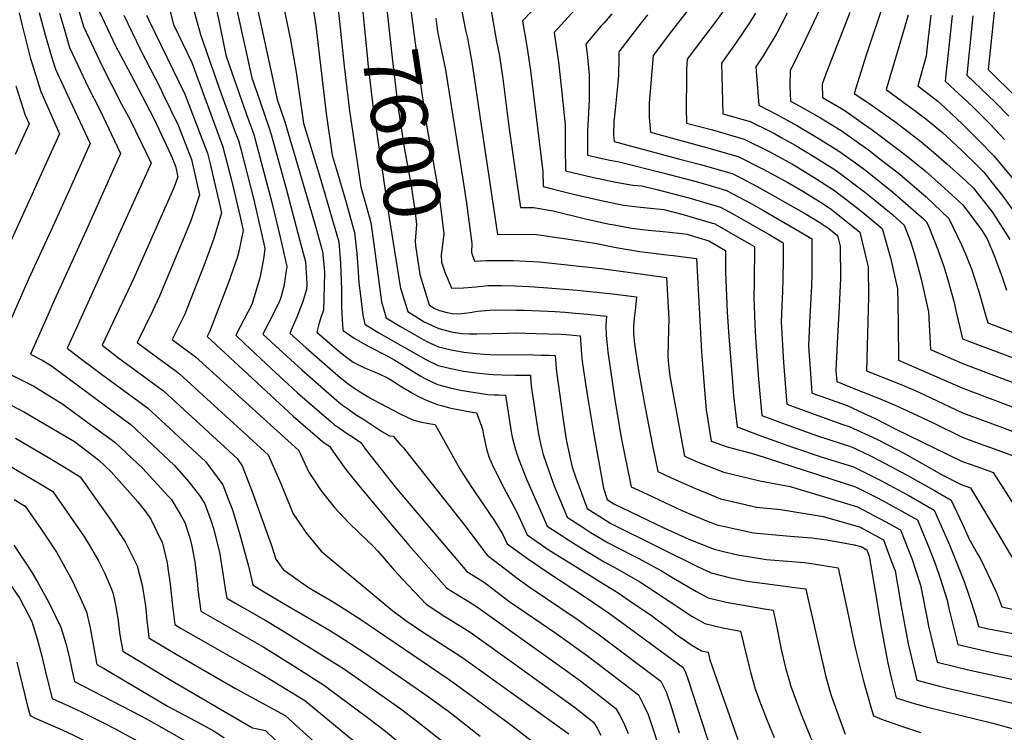
# Model space of a CAD drawing. Units: inches. Extents: x 2588391 to 2593771, y 1539692 to 1545162.
# Drawn here: x 2591489 to 2591990, y 1542600 to 1542964 of the extents above; entities that cross this region are included whole.
import ezdxf
from ezdxf.enums import TextEntityAlignment as Align

# ---------------------------------------------------------------- set-up
doc = ezdxf.new("R2010")
doc.units = ezdxf.units.IN
doc.header["$MEASUREMENT"] = 0
doc.layers.add('tile_2467_36_contour_10ft', color=111, linetype='Continuous')
doc.styles.add('Arial', font='arial.ttf')

msp = doc.modelspace()

# ---------------------------------------------------------------- linework, layer by layer
at = {"layer": 'tile_2467_36_contour_10ft'}
for points, elevation in [([(2591635.99, 1542983.45), (2591639.63, 1542960.36), (2591644.78, 1542915.72), (2591647.9, 1542894.58), (2591649.98, 1542887.79), (2591654.69, 1542871.53), (2591659.31, 1542855.21), (2591660.53, 1542844.42), (2591661.05, 1542837.71), (2591661.53, 1542829.55), (2591662.31, 1542822.98), (2591663.53, 1542813), (2591664.49, 1542808.45), (2591671.65, 1542804.04), (2591695.61, 1542790.41), (2591701.81, 1542787.4), (2591708.29, 1542785.84), (2591714.77, 1542784.55), (2591721.26, 1542783.6), (2591727.72, 1542782.96), (2591729.97, 1542782.81), (2591734.49, 1542782.61), (2591741.27, 1542782.53), (2591744.66, 1542782.47), (2591747.7, 1542782.42), (2591748.88, 1542782.39), (2591748.94, 1542781.74), (2591749.16, 1542778.9), (2591749.47, 1542775.7), (2591750.7, 1542766.87), (2591751.9, 1542758.85), (2591753.04, 1542752.33), (2591754.35, 1542746.16), (2591755.45, 1542742), (2591758.38, 1542733.23), (2591760.98, 1542726.13), (2591761.8, 1542723.98), (2591767.64, 1542710.03), (2591775.17, 1542705.15), (2591779.27, 1542702.52), (2591788.14, 1542697.26), (2591800.75, 1542690.75), (2591803.76, 1542689.24), (2591815.56, 1542682.72), (2591821.67, 1542679.06), (2591833.46, 1542672.22), (2591839.36, 1542669.08), (2591848.52, 1542666.79), (2591867.01, 1542663.52), (2591872.5, 1542662.79), (2591874.52, 1542653.2), (2591875.86, 1542646.25), (2591876.44, 1542643.56), (2591878.6, 1542634.06), (2591881.15, 1542625.13), (2591881.19, 1542625), (2591881.23, 1542624.87), (2591884.43, 1542616.09), (2591886.96, 1542609.3), (2591888.78, 1542604.7), (2591894.68, 1542590.16)], 7630), ([(2591686.33, 1542983.32), (2591687.4, 1542973.47), (2591687.62, 1542971.4), (2591687.96, 1542968.45), (2591693.17, 1542928.32), (2591696.35, 1542908.01), (2591701.05, 1542881.62), (2591703.13, 1542868.38), (2591704.83, 1542854.45), (2591703.74, 1542846.1), (2591703.46, 1542843.74), (2591703.54, 1542840.09), (2591705.44, 1542834.41), (2591706.75, 1542831.35)], 7590), ([(2591573.89, 1542981.3), (2591580.86, 1542955.98), (2591585.18, 1542943.29), (2591591, 1542926.8), (2591598.56, 1542906.27), (2591600.14, 1542901.95), (2591601.34, 1542897.53), (2591607.96, 1542871.83), (2591613.09, 1542849.44), (2591613.65, 1542846.9), (2591613.09, 1542842.77), (2591611.29, 1542832.52), (2591607.01, 1542818.53), (2591603.05, 1542810.99), (2591601.05, 1542807.08), (2591598.89, 1542802.84), (2591603.43, 1542798.46), (2591616.84, 1542785.85), (2591630.3, 1542773.51), (2591647.41, 1542758.6), (2591649.12, 1542757.21), (2591651.66, 1542755.37), (2591653.8, 1542753.85), (2591655.76, 1542752.61), (2591657.74, 1542751.36), (2591660.55, 1542749.55), (2591662.28, 1542748.38), (2591665.28, 1542744.3), (2591680.49, 1542724.83), (2591716.44, 1542682.44), (2591718.63, 1542681.05), (2591722.27, 1542678.85), (2591725.56, 1542676.83), (2591727.48, 1542675.29), (2591737.95, 1542667.35), (2591750.56, 1542658.62), (2591761.75, 1542651.06), (2591777.22, 1542640.02), (2591783.5, 1542635.24), (2591803.88, 1542619.61), (2591804.45, 1542618.51), (2591806.63, 1542614.12), (2591808.77, 1542609.6), (2591815.92, 1542588.01)], 7680), ([(2591662.32, 1542979.63), (2591665.89, 1542943.39), (2591666.12, 1542941.15), (2591668.87, 1542918.37), (2591676.94, 1542862.54), (2591682.52, 1542827.63)], 7610), ([(2591674.42, 1542981.49), (2591678.61, 1542942.52), (2591681.34, 1542919.74), (2591684.62, 1542898.4), (2591687.97, 1542879.87), (2591689.95, 1542866.62), (2591690.8, 1542859.23), (2591690.47, 1542854.98), (2591690.25, 1542850.69), (2591690.3, 1542848.48), (2591692.5, 1542833.8), (2591693.88, 1542829.37)], 7600), ([(2591759.09, 1542977.87), (2591744.83, 1542963.05), (2591747.02, 1542950.03), (2591748.87, 1542937.69), (2591755.21, 1542886.17), (2591755.38, 1542878.62), (2591759.92, 1542877.38), (2591772.16, 1542874.31), (2591784.3, 1542871.54), (2591796.33, 1542869.08), (2591804.96, 1542867.99), (2591816.89, 1542866.78), (2591826.67, 1542864.28), (2591836.29, 1542861.43), (2591842.76, 1542859.47), (2591855.27, 1542852.41), (2591862.92, 1542847.95), (2591862.82, 1542829.67), (2591862.58, 1542822.26), (2591863.21, 1542808.24), (2591863.55, 1542801.56), (2591864.7, 1542784.9), (2591865.07, 1542780.39), (2591866.8, 1542761.83), (2591880.49, 1542756.85), (2591895.17, 1542751.53), (2591912.33, 1542745.96), (2591921.67, 1542741.48), (2591926.36, 1542739.17), (2591940.46, 1542731.67), (2591954.61, 1542723.76), (2591963.13, 1542718.74), (2591968.83, 1542706.83), (2591969.77, 1542704.72), (2591972.36, 1542698.9), (2591976.58, 1542691.4), (2591978.21, 1542688.49), (2591983.2, 1542678.25), (2591986.37, 1542671.23), (2591988.97, 1542664.4), (2591994.39, 1542663.19)], 7550), ([(2591780.47, 1542978.57), (2591760.96, 1542957.08), (2591763.16, 1542941.86), (2591764.86, 1542926.53), (2591766.6, 1542909.94), (2591766.62, 1542898.74), (2591766.68, 1542886.59), (2591780.3, 1542883.29), (2591792.37, 1542880.73), (2591801.09, 1542879.3), (2591805.6, 1542878.86), (2591813.3, 1542876.97), (2591829.61, 1542872.78), (2591845.72, 1542868.04), (2591852.24, 1542864.5), (2591858.29, 1542861.12), (2591870.76, 1542853.92), (2591877.56, 1542849.89), (2591877.56, 1542841.06), (2591877.49, 1542831.61), (2591877.2, 1542825.28), (2591876.64, 1542809.67), (2591877.77, 1542788.83), (2591879.5, 1542767.62), (2591895.33, 1542761.87), (2591907.92, 1542757.34), (2591911.27, 1542756.25), (2591925.27, 1542749.78), (2591930.87, 1542746.87), (2591939.35, 1542742.47), (2591953.5, 1542734.51), (2591957.85, 1542731.95), (2591968.24, 1542726.66), (2591972.99, 1542724.97), (2591986.78, 1542702.17), (2591995.02, 1542688.04)], 7540), ([(2591901.93, 1542980.96), (2591891.93, 1542959.54), (2591888.57, 1542952.85), (2591881.13, 1542937.57), (2591881, 1542929.64), (2591881.4, 1542922.02), (2591886.14, 1542919.48), (2591896.65, 1542913.47), (2591907.11, 1542907.02), (2591921.66, 1542896.67), (2591927.09, 1542892.53), (2591936.11, 1542885.51), (2591945.56, 1542877.54), (2591950.43, 1542873.26), (2591961.95, 1542862.24), (2591968.5, 1542848.86), (2591970.32, 1542844.59), (2591973.69, 1542836.08), (2591977.09, 1542825.57), (2591977.94, 1542822.7), (2591980.5, 1542813.62), (2591981.83, 1542809.09), (2592000.58, 1542802.04)], 7470), ([(2591986.2, 1542978.78), (2591982.04, 1542938.15), (2592025.79, 1542894.79)], 7400), ([(2591587.82, 1542974.05), (2591590.21, 1542963.13), (2591593.25, 1542948.03), (2591593.88, 1542944.94), (2591598.13, 1542932.72), (2591604.08, 1542915.72), (2591607.96, 1542905.11), (2591612.67, 1542887.76), (2591617.25, 1542870.37), (2591621.43, 1542852.81), (2591624.74, 1542837.74), (2591624.14, 1542833.31), (2591623.29, 1542827.7), (2591621.77, 1542822.02), (2591620.86, 1542819.62), (2591615.68, 1542809.23), (2591612.65, 1542803.33), (2591619.02, 1542797.35), (2591632.49, 1542785.09), (2591650.21, 1542769.62), (2591653.18, 1542767.15), (2591655.14, 1542765.72), (2591660.15, 1542762.3), (2591663.48, 1542760.12), (2591673.25, 1542753.83), (2591677.1, 1542751.58), (2591679.03, 1542751.3), (2591682.77, 1542747.03), (2591684.2, 1542745.34), (2591687.23, 1542741.59), (2591715.55, 1542705.91), (2591726.8, 1542690.74), (2591737.58, 1542682.51), (2591741.46, 1542679.57), (2591748.78, 1542674.27), (2591772.1, 1542658.45), (2591780.06, 1542652.95), (2591782.59, 1542651.16), (2591815.3, 1542626.54), (2591816.66, 1542623.9), (2591817.95, 1542621.18), (2591818.39, 1542620.1), (2591820.29, 1542614.63), (2591821.82, 1542609.81), (2591824.61, 1542600.19)], 7670), ([(2591608.4, 1542976.19), (2591619.93, 1542922.87), (2591623.88, 1542911.54), (2591637.42, 1542865.27), (2591639.63, 1542857.64), (2591643.04, 1542845.43), (2591643.8, 1542837.09), (2591643.92, 1542834.44), (2591643.41, 1542815.45), (2591642.35, 1542812.39), (2591641.12, 1542808.5), (2591640.17, 1542804.31), (2591650.26, 1542795.46), (2591653.85, 1542792.56), (2591658.52, 1542789.15), (2591664.01, 1542786.27), (2591668.93, 1542784.32), (2591672.1, 1542783.01), (2591676.4, 1542781), (2591679.95, 1542778.77), (2591682.6, 1542777.07), (2591688.81, 1542773.27), (2591691.23, 1542771.97), (2591695.05, 1542770.07), (2591701.31, 1542767.54), (2591703.6, 1542766.92), (2591707.61, 1542765.83), (2591711.1, 1542765.12), (2591713.93, 1542764.59), (2591716.25, 1542764.19), (2591721.44, 1542763.26), (2591723.72, 1542756.92), (2591724.64, 1542754.09), (2591725, 1542751.98), (2591725.6, 1542748.8), (2591726.58, 1542744.9), (2591727.72, 1542740.88), (2591729.39, 1542736.87), (2591734.24, 1542726.96), (2591737.79, 1542720.55), (2591741.83, 1542713.01), (2591743.82, 1542708.63), (2591747.25, 1542701.05), (2591758.49, 1542693.36), (2591770.35, 1542685.94), (2591784.76, 1542676.95), (2591793.57, 1542671.59), (2591795.33, 1542670.39), (2591799.25, 1542667.71), (2591810.55, 1542659.93), (2591813.35, 1542657.88), (2591819.22, 1542653.54), (2591823.02, 1542650.53), (2591825.03, 1542649.11), (2591831.04, 1542644.94), (2591835.96, 1542642.01), (2591839.33, 1542641.27), (2591840.29, 1542637.41), (2591846.23, 1542620.46), (2591854.58, 1542596.86)], 7650), ([(2591622.69, 1542972.81), (2591626.43, 1542954.07), (2591629.53, 1542936.78), (2591632.75, 1542914.39), (2591633.28, 1542910.76), (2591641.84, 1542882.9), (2591651.25, 1542850.37), (2591652.22, 1542839.43), (2591652.58, 1542826.15), (2591652.72, 1542816.68), (2591653.22, 1542807.87), (2591653.42, 1542805.75), (2591653.54, 1542805.19), (2591659.18, 1542801.34), (2591665.96, 1542797.45), (2591675.91, 1542792.25), (2591679.84, 1542790.08), (2591686.49, 1542786.02), (2591693.08, 1542781.88), (2591695.36, 1542780.55), (2591701.57, 1542777.68), (2591708.04, 1542775.92), (2591713.34, 1542774.87), (2591720.82, 1542773.61), (2591727.15, 1542772.68), (2591730.5, 1542772.5), (2591732.94, 1542772.4), (2591736.23, 1542772.32), (2591739.13, 1542753.55), (2591739.63, 1542750.89), (2591740.94, 1542745.81), (2591741.79, 1542742.86), (2591742.96, 1542739.54), (2591746.92, 1542729.46), (2591754.79, 1542711.52), (2591757.44, 1542705.54), (2591760.59, 1542703.4), (2591768.93, 1542697.96), (2591773.5, 1542695.14), (2591786.49, 1542687.36), (2591793.13, 1542683.86), (2591804.59, 1542677.16), (2591807.95, 1542674.89), (2591831.16, 1542659.59), (2591837.7, 1542655.87), (2591846.88, 1542653.69), (2591855.91, 1542652.03), (2591860.42, 1542633.17), (2591860.95, 1542631.2), (2591863.41, 1542622.69), (2591866.09, 1542615.12), (2591869.49, 1542606.47), (2591872.97, 1542597.86)], 7640), ([(2591712.57, 1542974.97), (2591715.87, 1542958.22), (2591716.78, 1542954.08), (2591718.97, 1542941.84), (2591720.98, 1542929.55), (2591723.07, 1542914.33), (2591732.13, 1542854.17), (2591743.39, 1542854.27), (2591751.98, 1542854.05), (2591766.09, 1542852.08), (2591781.61, 1542849.78), (2591792.49, 1542847.49), (2591804.39, 1542845.44), (2591812.99, 1542844.36), (2591816.63, 1542843.93), (2591821.54, 1542843.42), (2591833.46, 1542841.95), (2591836, 1542794.39), (2591837.59, 1542774.83), (2591838.44, 1542764.83), (2591840.85, 1542748.9), (2591849, 1542745.9), (2591863.17, 1542742.2), (2591914.44, 1542725.55), (2591925.28, 1542720.07), (2591928.51, 1542718.36), (2591942.64, 1542710.53), (2591945.94, 1542708.66), (2591947.88, 1542704.2), (2591951.95, 1542694.28), (2591955.31, 1542685.53), (2591957.35, 1542679.54), (2591961.11, 1542667.79), (2591961.93, 1542663.58), (2591966.57, 1542645.3), (2591983.32, 1542641.28), (2591985.79, 1542640.75), (2591996.11, 1542638.75)], 7570), ([(2591928.96, 1542972.85), (2591919.77, 1542944.96), (2591913.82, 1542925.96), (2591921.73, 1542920.7), (2591935.09, 1542911.17), (2591947.76, 1542901.47), (2591954.15, 1542896.12), (2591961.03, 1542890.07), (2591970.6, 1542881.4), (2591974.49, 1542877.67), (2591984.34, 1542865.16), (2591993.12, 1542851.6)], 7450), ([(2591498.76, 1542967.15), (2591501.67, 1542955.77), (2591505.32, 1542943.66), (2591506.93, 1542938.39), (2591514.35, 1542922.52), (2591524.59, 1542900.45), (2591512.9, 1542874.29), (2591505.56, 1542858.11), (2591493.27, 1542831.34), (2591492.09, 1542828.71), (2591473.98, 1542787.9)], 7750), ([(2591488.51, 1542966.98), (2591489.45, 1542962.62), (2591494.11, 1542944.3), (2591499.45, 1542927.02), (2591509.05, 1542905.48), (2591496.33, 1542877.3), (2591495.17, 1542874.73), (2591480.94, 1542843.78)], 7760), ([(2591508.98, 1542966.88), (2591511, 1542960.04), (2591514.18, 1542949.39), (2591523.64, 1542929.19), (2591529.58, 1542917.59), (2591540.14, 1542895.41), (2591523.3, 1542857.65), (2591505.67, 1542818.9), (2591503.75, 1542814.62), (2591494.18, 1542793.13), (2591500.55, 1542789.91), (2591504.92, 1542787.12), (2591545.52, 1542757.07), (2591567.44, 1542736.59), (2591574.87, 1542728.08), (2591580.26, 1542721.12), (2591582.82, 1542717.25), (2591586.09, 1542708.51), (2591587.43, 1542704.33), (2591590.51, 1542692.28), (2591592.38, 1542680.38), (2591593.47, 1542673.61), (2591594.27, 1542668.89), (2591600.67, 1542665.13), (2591614.11, 1542657.48), (2591622.26, 1542652.51), (2591654.24, 1542632.61), (2591672.71, 1542619.67), (2591682.84, 1542612.37), (2591690.86, 1542606.41), (2591703.52, 1542596.26)], 7740), ([(2591519.07, 1542967.49), (2591521.24, 1542960.09), (2591530.71, 1542939.92), (2591540.69, 1542920.53), (2591544.95, 1542912.61), (2591555.68, 1542890.38), (2591552.33, 1542883.02), (2591515.94, 1542802.74), (2591512.96, 1542796.16), (2591518.8, 1542791.64), (2591530.38, 1542782.95), (2591553.8, 1542765.84), (2591583.48, 1542738.27), (2591589.32, 1542730.47), (2591592.27, 1542726.52), (2591595.48, 1542718.02), (2591597.06, 1542713.78), (2591600.95, 1542701.28), (2591605.25, 1542685.11), (2591607.51, 1542675.65), (2591611.28, 1542673.27), (2591623.74, 1542665.75), (2591637.28, 1542658.04), (2591646.19, 1542652.73), (2591651.18, 1542649.67), (2591664.6, 1542640.91), (2591685.8, 1542626.42), (2591696.32, 1542619.11), (2591706.17, 1542612), (2591706.54, 1542611.72), (2591716.02, 1542604.36), (2591723.23, 1542598.57)], 7730), ([(2591528.05, 1542970.43), (2591537.54, 1542950.29), (2591545.31, 1542935.67), (2591556.87, 1542913.5), (2591559.61, 1542907.81), (2591565.96, 1542894.28), (2591568.05, 1542888.98), (2591569.29, 1542883.55), (2591567.2, 1542877.82), (2591546.87, 1542831.9), (2591534.85, 1542806.36), (2591530.76, 1542797.65), (2591538.63, 1542791.68), (2591562.01, 1542774.53), (2591599.52, 1542739.95), (2591602.11, 1542736.17), (2591607.05, 1542723.57), (2591617, 1542695.6), (2591619.21, 1542688.67), (2591622.99, 1542683.36), (2591635.88, 1542674.34), (2591648.37, 1542666.93), (2591661.94, 1542658.29), (2591707.04, 1542627.7), (2591717.99, 1542619.77), (2591738.69, 1542604.54), (2591756.68, 1542590.51)], 7720), ([(2591565, 1542969.07), (2591567.16, 1542961.17), (2591576.44, 1542941.74), (2591592.28, 1542898.77), (2591596.83, 1542881.03), (2591600.81, 1542863.72), (2591602.56, 1542856.07), (2591600.33, 1542845.44), (2591599.5, 1542842.27), (2591595.1, 1542829.58), (2591585.42, 1542804.58), (2591584.17, 1542802.11), (2591614.23, 1542774.32), (2591628.04, 1542761.58), (2591641.61, 1542749.86), (2591643.06, 1542748.65), (2591644.32, 1542747.7), (2591646.63, 1542746.22), (2591648.55, 1542743.25), (2591654.86, 1542734.38), (2591661.36, 1542726.38), (2591676.52, 1542708.06), (2591687, 1542695.86), (2591706.07, 1542674.13), (2591708.12, 1542672.79), (2591717.1, 1542667.23), (2591721.93, 1542664.2), (2591751.09, 1542643.43), (2591763.09, 1542634.86), (2591774.32, 1542626.78), (2591792.45, 1542612.68), (2591794.22, 1542609.45), (2591795.95, 1542606.19), (2591797.5, 1542602.82), (2591798.63, 1542599.94)], 7690), ([(2591598.91, 1542970.83), (2591606.91, 1542933.9), (2591611.01, 1542922.14), (2591615.83, 1542908.29), (2591616.77, 1542905.02), (2591620.74, 1542891.03), (2591624.06, 1542878.76), (2591631.32, 1542851.55), (2591634.32, 1542840.2), (2591634.8, 1542831.98), (2591634.93, 1542829.04), (2591634.84, 1542826.12), (2591633.03, 1542820.05), (2591629.85, 1542811.96), (2591626.41, 1542803.82), (2591634.63, 1542796.35), (2591648.18, 1542784.48), (2591651.75, 1542781.48), (2591655.33, 1542778.53), (2591658.99, 1542775.93), (2591665.86, 1542771.55), (2591668.6, 1542770.01), (2591682.59, 1542762.79), (2591686.42, 1542760.92), (2591689.56, 1542759.59), (2591692.07, 1542758.86), (2591694.43, 1542758.36), (2591698.11, 1542757.68), (2591700.24, 1542757.28), (2591700.48, 1542756.94), (2591704.56, 1542749.71), (2591709.63, 1542740.43), (2591712.96, 1542734.78), (2591715.53, 1542730.64), (2591720.74, 1542722.64), (2591730.51, 1542708.22), (2591734.89, 1542701.27), (2591737.06, 1542696.55), (2591744.26, 1542691.19), (2591747.89, 1542688.69), (2591757.08, 1542682.38), (2591777.52, 1542669.05), (2591789.16, 1542661.06), (2591795.48, 1542656.5), (2591801.79, 1542651.86), (2591826.73, 1542633.47), (2591827.03, 1542632.87), (2591828.07, 1542630.66), (2591829.26, 1542627.17), (2591841.13, 1542590.64)], 7660), ([(2591651.02, 1542968.9), (2591651.65, 1542962.63), (2591654.07, 1542939.82), (2591656.74, 1542917.04), (2591662.51, 1542878.4), (2591667.65, 1542860.22), (2591669.08, 1542849.25), (2591673.1, 1542819.87), (2591675.44, 1542811.7), (2591682.67, 1542807.32), (2591695.84, 1542799.85), (2591702.05, 1542796.87), (2591708.53, 1542795.31), (2591715.01, 1542794.16), (2591721.25, 1542793.42), (2591725.17, 1542793.11), (2591728.28, 1542793), (2591750.28, 1542792.78), (2591754.59, 1542792.69), (2591758.49, 1542792.57), (2591761.54, 1542792.47), (2591761.81, 1542788.29), (2591762.03, 1542785.63), (2591762.32, 1542783.02), (2591762.94, 1542778.17), (2591765.51, 1542759.8), (2591766.91, 1542750.71), (2591767.35, 1542747.99), (2591768.24, 1542744.05), (2591770.17, 1542735.53), (2591772.03, 1542730.16), (2591777.83, 1542714.53), (2591787.47, 1542708.36), (2591789.75, 1542706.91), (2591814.42, 1542694.64), (2591833.98, 1542684.95), (2591840.94, 1542681.71), (2591850.09, 1542679.28), (2591859.32, 1542677.5), (2591864.41, 1542676.77), (2591872.15, 1542675.81), (2591884.92, 1542674.1), (2591889.08, 1542673.54), (2591890.09, 1542668.89), (2591899.14, 1542629.49), (2591901.41, 1542621.38), (2591902.16, 1542618.82), (2591909.15, 1542599.48)], 7620), ([(2591728.7, 1542969.01), (2591731.68, 1542952.38), (2591732.91, 1542945.91), (2591734.75, 1542933.57), (2591737.96, 1542909.18), (2591742.03, 1542880.62), (2591743.86, 1542867.83), (2591750.42, 1542867.9), (2591760.51, 1542866.18), (2591776.27, 1542862.23), (2591788.36, 1542859.62), (2591791.55, 1542859), (2591800.34, 1542857.31), (2591808.94, 1542856.25), (2591816.49, 1542855.65), (2591819.78, 1542855.35), (2591825.97, 1542854.6), (2591828.58, 1542854.28), (2591839.78, 1542850.87), (2591848.28, 1542846.02), (2591848.24, 1542835.1), (2591849.11, 1542814.49), (2591849.9, 1542802.17), (2591851.73, 1542778.98), (2591852.38, 1542771.92), (2591854.11, 1542756.05), (2591865.65, 1542751.77), (2591882.44, 1542745.73), (2591897.51, 1542740.71), (2591913.39, 1542735.68), (2591927.43, 1542728.76), (2591934.04, 1542725.21), (2591941.55, 1542721.07), (2591954.54, 1542713.7), (2591962.37, 1542696.01), (2591966.76, 1542685.05), (2591969.83, 1542677.33), (2591972.17, 1542670.32), (2591975.73, 1542659.53), (2591977.05, 1542654.41), (2591981.39, 1542653.37), (2591996.37, 1542650.42)], 7560), ([(2591790.27, 1542966.56), (2591786.44, 1542962.01), (2591784.82, 1542960.21), (2591777.09, 1542951.12), (2591777.81, 1542946.14), (2591778.79, 1542935.38), (2591778.86, 1542931.74), (2591778.75, 1542922.81), (2591778.57, 1542919.35), (2591778.01, 1542906.77), (2591777.98, 1542894.56), (2591788.47, 1542892.17), (2591794.07, 1542891.2), (2591816.26, 1542885.5), (2591832.56, 1542881.3), (2591839.26, 1542879.35), (2591848.68, 1542876.59), (2591861.31, 1542869.84), (2591867.27, 1542866.48), (2591886.25, 1542855.45), (2591892.2, 1542851.82), (2591892.24, 1542844.02), (2591892.23, 1542833.56), (2591891.99, 1542828.14), (2591891.4, 1542815.18), (2591891.25, 1542812.69), (2591890.54, 1542797.21), (2591891.97, 1542776.12), (2591892.19, 1542773.4), (2591894.22, 1542772.66), (2591896.81, 1542771.73), (2591910.17, 1542766.91), (2591918.49, 1542763.14), (2591924.15, 1542760.56), (2591934.57, 1542755.16), (2591968.46, 1542738.64), (2591976.25, 1542735.87), (2591982.41, 1542733.7), (2591984.6, 1542732.89), (2591986.1, 1542730.56), (2592006.86, 1542698.06)], 7530), ([(2591830.42, 1542970.18), (2591823.09, 1542960.7), (2591820.74, 1542957.63), (2591811.34, 1542945.29), (2591809.29, 1542921.1), (2591809.38, 1542913.72), (2591809.97, 1542906.21), (2591838.51, 1542898.48), (2591854.67, 1542893.89), (2591867.39, 1542887.4), (2591880, 1542880.62), (2591887.54, 1542876.25), (2591891.67, 1542873.71), (2591896.89, 1542870.33), (2591902.09, 1542866.96), (2591916.68, 1542855.37), (2591920.26, 1542840.38), (2591920.87, 1542837.58), (2591921.01, 1542822.41), (2591920.54, 1542803.56), (2591920.08, 1542784.72), (2591938.91, 1542777.15), (2591946.62, 1542773.8), (2591965.44, 1542764.89), (2591968.91, 1542763.25), (2591989.26, 1542755.71), (2591996.8, 1542752.96)], 7510), ([(2591847.55, 1542968.58), (2591843.12, 1542962.52), (2591838.2, 1542955.94), (2591828.79, 1542943.36), (2591828.43, 1542938.22), (2591828.31, 1542933.84), (2591828.16, 1542918.49), (2591828.45, 1542910.91), (2591841.58, 1542907.35), (2591857.7, 1542902.64), (2591870.5, 1542896.4), (2591879.03, 1542891.81), (2591882.43, 1542889.87), (2591892.89, 1542883.45), (2591903.32, 1542876.79), (2591909.56, 1542872.08), (2591917.78, 1542865.66), (2591927.99, 1542857.09), (2591932.29, 1542842.2), (2591935.75, 1542826.49), (2591935.93, 1542818.81), (2591936.17, 1542808.78), (2591936.36, 1542790.15), (2591969.14, 1542775.76), (2591983.08, 1542770.52), (2591997.02, 1542765.29)], 7500), ([(2591863.49, 1542966.82), (2591860.53, 1542961.97), (2591853.29, 1542951.35), (2591846.24, 1542941.43), (2591846.92, 1542915.61), (2591860.83, 1542911.68), (2591870.83, 1542906.78), (2591873.14, 1542905.59), (2591876.65, 1542903.59), (2591883.65, 1542899.6), (2591894.12, 1542893.29), (2591904.56, 1542886.69), (2591919.05, 1542875.85), (2591921.51, 1542873.89), (2591933.43, 1542864.06), (2591939.31, 1542858.8), (2591942.41, 1542850.51), (2591944.43, 1542844.04), (2591947.79, 1542832.01), (2591948.44, 1542829.11), (2591951.61, 1542814.66), (2591952.64, 1542795.58), (2591969.37, 1542788.24), (2591975.78, 1542785.8), (2591983.31, 1542782.95), (2592010.88, 1542772.54)], 7490), ([(2591879.57, 1542966.87), (2591874.32, 1542956.67), (2591867.44, 1542945.17), (2591863.69, 1542939.5), (2591865.18, 1542920.06), (2591874.36, 1542915.31), (2591884.89, 1542909.47), (2591895.37, 1542903.24), (2591905.83, 1542896.82), (2591914.36, 1542890.6), (2591920.35, 1542886.17), (2591933.51, 1542875.71), (2591949.03, 1542862.05), (2591950.63, 1542860.52), (2591951.75, 1542858.05), (2591956.56, 1542845.88), (2591959.41, 1542837.84), (2591961.39, 1542831.07), (2591964.68, 1542819.41), (2591965.43, 1542816.15), (2591968.92, 1542801.01), (2591969.6, 1542800.71), (2591971.11, 1542800.14), (2592008.89, 1542786.03)], 7480), ([(2591911.6, 1542967.16), (2591899.52, 1542936.25), (2591897.53, 1542930.68), (2591897.61, 1542923.99), (2591908.44, 1542917.67), (2591920.29, 1542909.29), (2591923, 1542907.36), (2591936.75, 1542897.11), (2591940.17, 1542894.42), (2591949.91, 1542886.48), (2591958.02, 1542879.22), (2591969.06, 1542869.15), (2591978.59, 1542856.44), (2591981.47, 1542851.92), (2591985.04, 1542843.38), (2591989.14, 1542832.31), (2591991.42, 1542825.7)], 7460), ([(2591541.79, 1542965.89), (2591550.23, 1542948.26), (2591560.24, 1542928.75), (2591561.71, 1542925.74), (2591569.4, 1542909.86), (2591576.3, 1542892.32), (2591580.38, 1542874.39), (2591576.06, 1542861.64), (2591573.55, 1542855.24), (2591559.96, 1542822.62), (2591556.34, 1542815.11), (2591548.57, 1542799.14), (2591558.49, 1542791.76), (2591568.4, 1542784.52), (2591570.2, 1542783.2), (2591615.34, 1542741.9), (2591621.8, 1542727.28), (2591623.86, 1542722.12), (2591628, 1542711.81), (2591632.81, 1542704.8), (2591634.52, 1542702.3), (2591642.35, 1542692.72), (2591678.76, 1542662.34), (2591685.34, 1542657.52), (2591693.92, 1542651.69), (2591707.66, 1542642.88), (2591714.52, 1542638.4), (2591768.39, 1542599.76)], 7710), ([(2591553.4, 1542965.82), (2591554.56, 1542963.38), (2591563.71, 1542944.45), (2591572.88, 1542925.64), (2591582.39, 1542900.89), (2591584.39, 1542895.59), (2591585.79, 1542890.15), (2591591.47, 1542865.23), (2591587.68, 1542852.03), (2591587, 1542850.13), (2591583.04, 1542839.54), (2591573.69, 1542815.65), (2591572.83, 1542813.5), (2591566.37, 1542800.63), (2591578.34, 1542791.82), (2591630.99, 1542744.06), (2591636.05, 1542732.99), (2591637.67, 1542730.55), (2591642.38, 1542723.48), (2591649.11, 1542715.03), (2591656.15, 1542707.38), (2591661.72, 1542702.07), (2591669.03, 1542695.22), (2591671.15, 1542692.79), (2591679.71, 1542682.89), (2591683.71, 1542678.52), (2591695.7, 1542665.83), (2591697.61, 1542664.54), (2591704.46, 1542660.06), (2591706.55, 1542658.78), (2591718.27, 1542651.46), (2591740.27, 1542635.7), (2591771.36, 1542613.31), (2591781.02, 1542605.74), (2591782.85, 1542602.54), (2591784.7, 1542598.98)], 7700), ([(2591700.62, 1542964.29), (2591701.52, 1542957.56), (2591703.16, 1542950.11), (2591705.57, 1542937.93), (2591714.3, 1542883.39), (2591716.4, 1542870.15), (2591719.1, 1542849.59), (2591718.9, 1542844.92), (2591720.41, 1542840.51), (2591726.54, 1542840.86), (2591731.59, 1542840.88), (2591740.16, 1542840.82), (2591746.83, 1542840.6), (2591753.53, 1542840.17), (2591767.6, 1542838.68), (2591784.87, 1542836.74), (2591801.22, 1542834.54), (2591818.16, 1542832.15), (2591819.4, 1542810.93), (2591819.22, 1542805.89), (2591818.84, 1542792.02), (2591819.18, 1542787.94), (2591819.85, 1542781.86), (2591827.31, 1542741.1), (2591834.57, 1542738.03), (2591847.39, 1542733.05), (2591865.74, 1542728.65), (2591881.23, 1542725.7), (2591915.48, 1542715.42), (2591929.58, 1542707.94), (2591937.34, 1542703.62), (2591941.48, 1542693.34), (2591943.09, 1542689.08), (2591947.62, 1542675.41), (2591950.91, 1542658.29), (2591951.63, 1542654.62), (2591956.09, 1542636.19), (2591972.73, 1542632.07), (2592001.89, 1542625.86)], 7580), ([(2591808.57, 1542966.08), (2591803.46, 1542959.54), (2591793.89, 1542947.23), (2591793.95, 1542944.05), (2591793.77, 1542935.23), (2591793.45, 1542931.37), (2591792.02, 1542917.86), (2591791.4, 1542911.46), (2591791.11, 1542904.82), (2591791.5, 1542901.52), (2591824.36, 1542892.72), (2591835.52, 1542889.85), (2591851.66, 1542885.19), (2591855.98, 1542882.95), (2591864.33, 1542878.57), (2591889.36, 1542864.42), (2591896.35, 1542860.16), (2591900.87, 1542857.23), (2591905.36, 1542853.66), (2591906.6, 1542848.21), (2591906.79, 1542831.65), (2591906.14, 1542817.45), (2591905.04, 1542798.71), (2591904.5, 1542784.72), (2591904.88, 1542779.18), (2591914.44, 1542775.24), (2591923.68, 1542771.72), (2591931.08, 1542768.62), (2591938.69, 1542765.29), (2591953.69, 1542758.27), (2591968.69, 1542750.89), (2591977.44, 1542747.65), (2591982.63, 1542745.83), (2591996.22, 1542740.81)], 7520), ([(2591941.21, 1542965.84), (2591935.61, 1542946.89), (2591930.04, 1542927.93), (2591932.58, 1542926.16), (2591945.58, 1542916.66), (2591950.23, 1542913.01), (2591958.74, 1542906.04), (2591968.35, 1542897.06), (2591978.03, 1542887.64), (2591979.74, 1542885.92), (2591984.13, 1542880.4), (2591989.5, 1542873.59), (2591998.86, 1542860.63)], 7440), ([(2591952.84, 1542965.92), (2591951.07, 1542951.45), (2591950.38, 1542945), (2591946.25, 1542929.9), (2591956.43, 1542922.11), (2591960.45, 1542918.36), (2591966.05, 1542913.09), (2591968.75, 1542910.48), (2591976.87, 1542902.33), (2591984.95, 1542894.11), (2591994.91, 1542882.1)], 7430), ([(2591963.75, 1542965.74), (2591960.1, 1542932.3), (2591974.21, 1542919.07), (2591983.13, 1542910.13), (2591990.34, 1542902.58)], 7420), ([(2591974.25, 1542965.56), (2591971.07, 1542935.22), (2591985.67, 1542921.39), (2591992.59, 1542914.38)], 7410), ([(2591486.86, 1542929.88), (2591491.51, 1542914.98), (2591493.51, 1542910.51), (2591486.51, 1542894.85)], 7770), ([(2591706.75, 1542831.35), (2591708.68, 1542826.84), (2591714.8, 1542826.96), (2591719.06, 1542827.23), (2591721.07, 1542827.48), (2591727.34, 1542828.06), (2591734.22, 1542828.12), (2591741.11, 1542827.96), (2591748.01, 1542827.68), (2591755.52, 1542827.16), (2591772.74, 1542825.68), (2591790.69, 1542823.8), (2591802.86, 1542822.35), (2591802.35, 1542816.9), (2591801.69, 1542811.36), (2591801.35, 1542807.63), (2591801.42, 1542803.7), (2591801.89, 1542798.31), (2591804.15, 1542783.76), (2591807.21, 1542766.85), (2591811.12, 1542746.6), (2591813.78, 1542733.31), (2591820.16, 1542730.39), (2591832.9, 1542724.74), (2591840.15, 1542721.74), (2591845.69, 1542719.5), (2591855.3, 1542717.24), (2591864.06, 1542715.26), (2591876.42, 1542714.02), (2591897.97, 1542710.41), (2591916.54, 1542705.18), (2591928.74, 1542698.58), (2591932.51, 1542688.43), (2591934.59, 1542682.77), (2591937.67, 1542664.8), (2591941.25, 1542645.6), (2591945.62, 1542627.08), (2591957.31, 1542623.95), (2591962.02, 1542622.76), (2591979.01, 1542618.95), (2591994.66, 1542615.36)], 7590), ([(2591682.52, 1542827.63), (2591682.66, 1542826.74), (2591686.38, 1542814.96), (2591694.8, 1542809.59), (2591702.28, 1542806.14), (2591708.76, 1542804.59), (2591713.97, 1542803.73), (2591717.87, 1542803.44), (2591721.55, 1542803.47), (2591737.14, 1542803.92), (2591741.21, 1542803.93), (2591751.73, 1542803.75), (2591764.6, 1542803.33), (2591767.13, 1542803.17), (2591774.2, 1542802.54), (2591774.89, 1542793.27), (2591775.05, 1542790.92), (2591775.32, 1542788.15), (2591777.06, 1542777.05), (2591778.09, 1542770.63), (2591781.08, 1542753.22), (2591786.09, 1542724.82), (2591788.03, 1542719.02), (2591791.41, 1542716.86), (2591816.78, 1542704.74), (2591829.51, 1542698.95), (2591842.46, 1542693.79), (2591847.14, 1542692.54), (2591854.48, 1542690.84), (2591869.1, 1542688.55), (2591871.12, 1542688.38), (2591888.44, 1542686.96), (2591892.03, 1542686.43), (2591905.67, 1542684.3), (2591910.34, 1542662.07), (2591913.72, 1542645.95), (2591914.4, 1542642.84), (2591918.41, 1542627.2), (2591922.45, 1542612.72), (2591923.63, 1542608.81), (2591928.45, 1542606.88), (2591940.87, 1542602.61), (2591947.52, 1542600.36)], 7610), ([(2591693.88, 1542829.37), (2591697.33, 1542818.22), (2591700.03, 1542816.41), (2591702.51, 1542815.34), (2591706.43, 1542814.41), (2591709.09, 1542813.93), (2591712.37, 1542813.77), (2591718.13, 1542814.45), (2591721.85, 1542815.03), (2591728.12, 1542815.63), (2591734.99, 1542815.74), (2591741.37, 1542815.61), (2591745.7, 1542815.51), (2591754.07, 1542815.23), (2591761.44, 1542814.92), (2591766.56, 1542814.52), (2591771.68, 1542814.09), (2591778.06, 1542813.5), (2591787.56, 1542812.55), (2591787.25, 1542807.71), (2591787.54, 1542802.57), (2591787.76, 1542799.49), (2591788.23, 1542794.37), (2591790.88, 1542776.79), (2591792.09, 1542768.87), (2591795.05, 1542750.62), (2591796.73, 1542742.15), (2591797.73, 1542737.24), (2591800.24, 1542725.51), (2591805.78, 1542722.93), (2591825.96, 1542713.57), (2591831.21, 1542711.29), (2591839.42, 1542707.95), (2591844.02, 1542706.25), (2591851.65, 1542704.5), (2591862.41, 1542702.1), (2591881.1, 1542700.42), (2591892.17, 1542699.63), (2591899.76, 1542698.48), (2591913.75, 1542695.98), (2591917.6, 1542694.92), (2591920.15, 1542693.54), (2591921.37, 1542690.24), (2591924.94, 1542669.32), (2591927.19, 1542655.69), (2591928.55, 1542648.38), (2591930.77, 1542636.49), (2591933.01, 1542626.97), (2591935.14, 1542617.98), (2591943.06, 1542615.55), (2591951.17, 1542613.33), (2591984.45, 1542605.1), (2592000.41, 1542600.72)], 7600), ([(2591482.69, 1542783.5), (2591495.91, 1542776.79), (2591510.81, 1542767.67), (2591525.56, 1542756.88), (2591537.23, 1542748.29), (2591551.4, 1542734.91), (2591564.45, 1542720.77), (2591565.84, 1542719.22), (2591570.52, 1542711.69), (2591572.83, 1542707.45), (2591575.4, 1542699.63), (2591576.49, 1542695.36), (2591577.9, 1542687.42), (2591578.34, 1542684.46), (2591579.28, 1542675.76), (2591579.55, 1542673.22), (2591581.04, 1542662.13), (2591613.02, 1542643.85), (2591621.18, 1542638.86), (2591629.32, 1542633.7), (2591643.94, 1542624.42), (2591667.2, 1542607.07), (2591675.01, 1542601.04), (2591691.54, 1542587.27)], 7750), ([(2591480.84, 1542768.99), (2591491.24, 1542763.61), (2591516.59, 1542748.57), (2591528.83, 1542739.39), (2591535.36, 1542733.24), (2591548.91, 1542717.84), (2591553.32, 1542712.31), (2591555.47, 1542709.15), (2591561.41, 1542696.8), (2591563.81, 1542686.77), (2591564.19, 1542684.17), (2591565.32, 1542675.95), (2591566.6, 1542664.91), (2591567.8, 1542655.37), (2591571.01, 1542653.45), (2591611.94, 1542630.2), (2591613.95, 1542628.98), (2591633.94, 1542616.73), (2591659.36, 1542595.74), (2591664.71, 1542591.18), (2591677.47, 1542580)], 7760), ([(2591486.56, 1542750.39), (2591503.46, 1542740.48), (2591512.41, 1542735.09), (2591519.62, 1542730.7), (2591535.19, 1542708.58), (2591542.55, 1542697.51), (2591548.67, 1542685.31), (2591551.21, 1542675.41), (2591552.67, 1542665.96), (2591552.92, 1542663.55), (2591553.53, 1542657.24), (2591553.96, 1542653.6), (2591554.56, 1542648.61), (2591559.54, 1542645.59), (2591568.38, 1542640.25), (2591598.7, 1542622.79), (2591608.34, 1542617.6), (2591623.94, 1542609.04), (2591649.61, 1542585.83)], 7770), ([(2591481.89, 1542737.2), (2591499.15, 1542727.08), (2591505.6, 1542723.17), (2591521.7, 1542699.89), (2591524.16, 1542695.96), (2591528.97, 1542687.83), (2591532.05, 1542681.41), (2591535.56, 1542673.49), (2591536.12, 1542671.55), (2591536.7, 1542669.5), (2591537.86, 1542663.63), (2591538.83, 1542657.37), (2591539.67, 1542651.32), (2591540.15, 1542648.04), (2591540.76, 1542644.79), (2591541.33, 1542641.84), (2591548.07, 1542637.7), (2591565.76, 1542627.05), (2591605.33, 1542603.94), (2591607.33, 1542602.84), (2591609.17, 1542602.38), (2591611.33, 1542601.87), (2591613.95, 1542601.35), (2591624.73, 1542591.04)], 7780), ([(2591485.87, 1542719.02), (2591491.58, 1542715.64), (2591499.65, 1542704.01), (2591507.44, 1542692.23), (2591508.78, 1542689.97), (2591515.56, 1542677.86), (2591519.89, 1542668.39), (2591522.73, 1542661.92), (2591523.5, 1542658.89), (2591524.04, 1542656.72), (2591524.7, 1542653.66), (2591527.35, 1542638.85), (2591527.93, 1542635.79), (2591528.09, 1542635.08), (2591531.38, 1542633.11), (2591564.35, 1542613.67), (2591566.84, 1542612.3), (2591581, 1542604.84), (2591587.83, 1542601.02), (2591592.67, 1542597.81), (2591592.77, 1542597.72)], 7790), ([(2591485.84, 1542695.87), (2591491.16, 1542687.7), (2591495.03, 1542681.75), (2591498.11, 1542676.4), (2591503.45, 1542666.94), (2591509.72, 1542654.04), (2591512.32, 1542645.69), (2591513.96, 1542639.12), (2591515.56, 1542631.65), (2591516.69, 1542626.42), (2591550.53, 1542608.95), (2591554.61, 1542606.68), (2591557.32, 1542605.14)], 7800), ([(2591483.07, 1542677.24), (2591488.79, 1542668.75), (2591494.89, 1542656.96), (2591497.71, 1542648.08), (2591500.07, 1542639.29), (2591502.49, 1542629.18), (2591505.35, 1542617.7), (2591507.24, 1542616.85), (2591512.02, 1542614.71), (2591515.8, 1542613.03), (2591520.26, 1542610.96), (2591528.71, 1542606.67)], 7810), ([(2591487.34, 1542636.29), (2591492.78, 1542613.73), (2591494.01, 1542608.98), (2591496.71, 1542607.78), (2591510.42, 1542601.72), (2591516.5, 1542598.87), (2591526.09, 1542594.12)], 7820), ([(2591528.71, 1542606.67), (2591531.7, 1542605.15), (2591537.71, 1542602.07), (2591579.4, 1542579.32), (2591580.52, 1542578.93), (2591583.95, 1542578.27), (2591616.33, 1542546.82)], 7810), ([(2591557.32, 1542605.14), (2591573.45, 1542595.98), (2591576.33, 1542594.05), (2591579.91, 1542591.65), (2591583.08, 1542589.75), (2591587.48, 1542587.45), (2591589.03, 1542586.96), (2591591.53, 1542586.44), (2591593.95, 1542585.96), (2591639.45, 1542541.98)], 7800)]:
    msp.add_lwpolyline(points, dxfattribs=dict(at, elevation=elevation))

# ---------------------------------------------------------------- texts
at = {"color": 18, "style": 'Arial'}
msp.add_text('7600', height=28.8, rotation=-81.2633, dxfattribs=at).set_placement((2591683.55, 1542905.34), align=Align.MIDDLE_CENTER)

doc.saveas('drawing.dxf')
